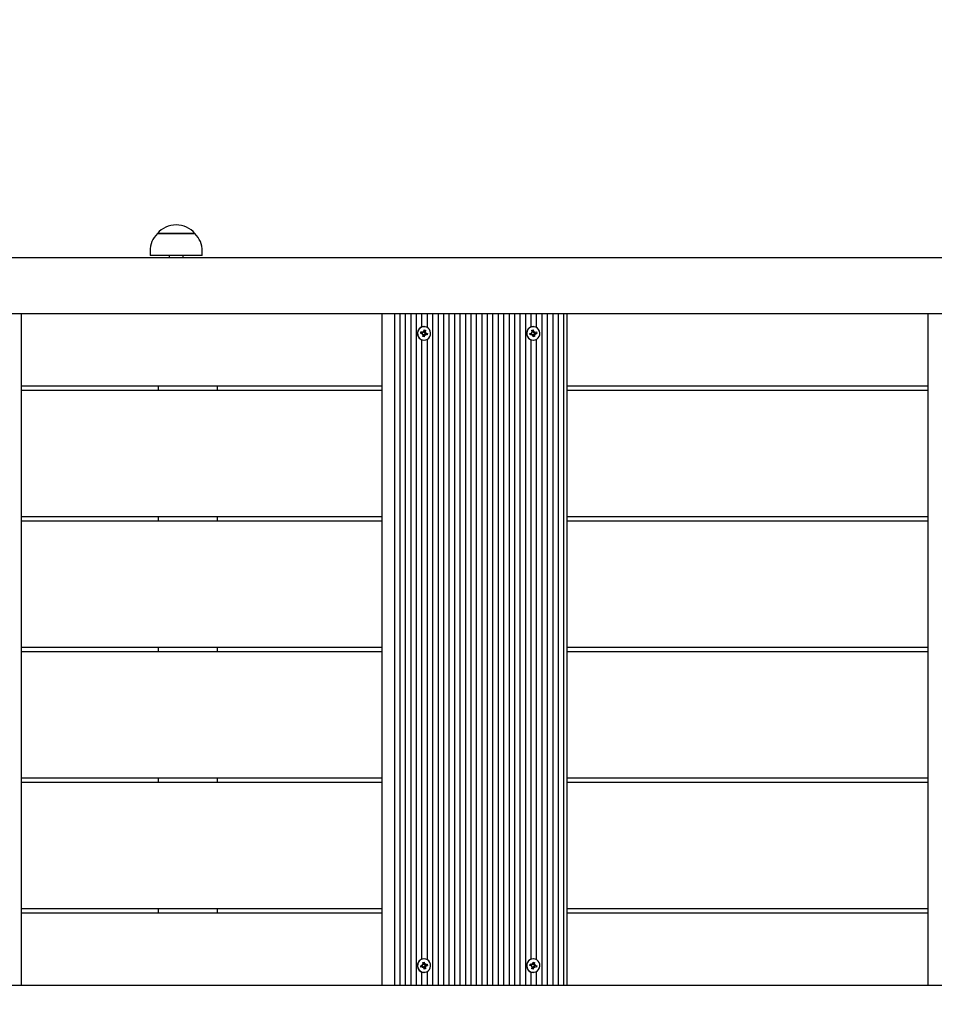
# Model space of a CAD drawing. Units: millimetres. Extents: x 4.6 to 20.9, y 3 to 15.5.
# Drawn here: x 14.4 to 15.1, y 10.2 to 10.9 of the extents above; entities that cross this region are included whole.
import ezdxf

# ---------------------------------------------------------------- set-up
doc = ezdxf.new("R2010")
doc.units = ezdxf.units.MM
doc.header["$LTSCALE"] = 105
doc.header["$PDSIZE"] = -1
doc.linetypes.add('SLD-Сплошная', pattern=[0])
doc.layers.add('ПРИМЕЧАНИЯ', color=7, linetype='SLD-Сплошная')
doc.styles.add('SLDTEXTSTYLE1', font='isocpeui_0.ttf')
doc.dimstyles.new('SLDDIMSTYLE3', dxfattribs={"dimtxt": 0.315, "dimasz": 0.315, "dimexe": 0, "dimexo": 0.0625, "dimgap": 0.07875, "dimtad": 2, "dimlfac": 1, "dimrnd": 1e-09, "dimzin": 12, "dimdsep": 46, "dimtxsty": 'SLDTEXTSTYLE1', "dimsah": 1, "dimcen": 0.09, "dimadec": 0, "dimazin": 3, "dimtfac": 1, "dimtdec": 3, "dimtofl": 0, "dimtmove": 0, "dimatfit": 3, "dimfxl": 1, "dimfrac": 2, "dimtolj": 1, "dimtzin": 12, "dimarcsym": 0})

# ---------------------------------------------------------------- blocks, each defined once
blk = doc.blocks.new('_D_29')
at = {"layer": 'Defpoints', "color": 0, "transparency": 16777216}
for p in [(10.24033, 15.46182), (20.81628, 15.46182), (13.43633, 4.78636)]:
    blk.add_point(p, dxfattribs=at)
at = {"layer": 'ПРИМЕЧАНИЯ', "color": 0, "lineweight": -2, "transparency": 16777216}
for p, q in [((10.30283, 15.46182), (20.81628, 15.46182)), ((20.81628, 5.10136), (20.81628, 15.14682)), ((13.49883, 4.78636), (20.81628, 4.78636))]:
    blk.add_line(p, q, dxfattribs=at)
at = {"layer": 'ПРИМЕЧАНИЯ', "color": 0, "transparency": 16777216}
for points in [[(20.76378, 15.14682), (20.86878, 15.14682), (20.81628, 15.46182)], [(20.76378, 5.10136), (20.86878, 5.10136), (20.81628, 4.78636)]]:
    blk.add_solid(points, dxfattribs=at)
at = {"layer": 'ПРИМЕЧАНИЯ', "color": 0, "transparency": 16777216, "insert": (20.42253, 9.96421), "char_height": 0.315, "attachment_point": 2, "rotation": 90, "style": 'SLDTEXTSTYLE1'}
blk.add_mtext('\\A1;10.68', dxfattribs=at)
blk = doc.blocks.new('*D34')
at = {"layer": 'Defpoints', "color": 0, "transparency": 16777216}
for p in [(10.24033, 13.61182), (19.49224, 13.61182), (13.43633, 6.43136)]:
    blk.add_point(p, dxfattribs=at)
at = {"layer": 'ПРИМЕЧАНИЯ', "color": 0, "lineweight": -2, "transparency": 16777216}
for p, q in [((10.30283, 13.61182), (19.49224, 13.61182)), ((19.49224, 6.74636), (19.49224, 13.29682)), ((13.49883, 6.43136), (19.49224, 6.43136))]:
    blk.add_line(p, q, dxfattribs=at)
at = {"layer": 'ПРИМЕЧАНИЯ', "color": 0, "transparency": 16777216}
for points in [[(19.43974, 13.29682), (19.54474, 13.29682), (19.49224, 13.61182)], [(19.43974, 6.74636), (19.54474, 6.74636), (19.49224, 6.43136)]]:
    blk.add_solid(points, dxfattribs=at)
at = {"layer": 'ПРИМЕЧАНИЯ', "color": 0, "transparency": 16777216, "insert": (19.25396, 10.02159), "char_height": 0.315, "attachment_point": 5, "rotation": 90, "style": 'SLDTEXTSTYLE1'}
blk.add_mtext('\\A1;7.18', dxfattribs=at)

msp = doc.modelspace()

# ---------------------------------------------------------------- linework, layer by layer
at = {"color": 7, "linetype": 'SLD-Сплошная', "lineweight": 25}
for p, q in [((14.53646, 10.78309), (14.56015, 10.78309)), ((14.56316, 10.78309), (14.53646, 10.78309)), ((14.56015, 10.78309), (14.56316, 10.78309)), ((13.93297, 10.76607), (15.31717, 10.76607)), ((14.53121, 10.77059), (14.53121, 10.76759)), ((14.56841, 10.76759), (14.53121, 10.76759)), ((14.54481, 10.76759), (14.54481, 10.76607)), ((14.55481, 10.76607), (14.55481, 10.76759)), ((14.56841, 10.76759), (14.56841, 10.77059)), ((15.36683, 10.72607), (13.93297, 10.72607)), ((14.43964, 10.24807), (14.43964, 10.72607)), ((14.6964, 10.24807), (14.6964, 10.72607)), ((14.70534, 10.24807), (14.70534, 10.72607)), ((14.70923, 10.24807), (14.70923, 10.72607)), ((14.71311, 10.24807), (14.71311, 10.72607)), ((14.717, 10.24807), (14.717, 10.72607)), ((14.72088, 10.24807), (14.72088, 10.72607)), ((14.72477, 10.71666), (14.72477, 10.72607)), ((14.72865, 10.7162), (14.72865, 10.72607)), ((14.73254, 10.24807), (14.73254, 10.72607)), ((14.73642, 10.24807), (14.73642, 10.72607)), ((14.74031, 10.24807), (14.74031, 10.72607)), ((14.74419, 10.24807), (14.74419, 10.72607)), ((14.74808, 10.24807), (14.74808, 10.72607)), ((14.75196, 10.24807), (14.75196, 10.72607)), ((14.75585, 10.24807), (14.75585, 10.72607)), ((14.75973, 10.24807), (14.75973, 10.72607)), ((14.76362, 10.24807), (14.76362, 10.72607)), ((14.7675, 10.24807), (14.7675, 10.72607)), ((14.77139, 10.24807), (14.77139, 10.72607)), ((14.77527, 10.24807), (14.77527, 10.72607)), ((14.77916, 10.24807), (14.77916, 10.72607)), ((14.78304, 10.24807), (14.78304, 10.72607)), ((14.78693, 10.24807), (14.78693, 10.72607)), ((14.79081, 10.24807), (14.79081, 10.72607)), ((14.7947, 10.24807), (14.7947, 10.72607)), ((14.79858, 10.24807), (14.79858, 10.72607)), ((14.80247, 10.71666), (14.80247, 10.72607)), ((14.80635, 10.7162), (14.80635, 10.72607)), ((14.81024, 10.24807), (14.81024, 10.72607)), ((14.81412, 10.24807), (14.81412, 10.72607)), ((14.81801, 10.24807), (14.81801, 10.72607)), ((14.82189, 10.24807), (14.82189, 10.72607)), ((14.82578, 10.24807), (14.82578, 10.72607)), ((14.82814, 10.24807), (14.82814, 10.72607)), ((15.0849, 10.24807), (15.0849, 10.72607)), ((14.72628, 10.71687), (14.72613, 10.71687)), ((14.80398, 10.71687), (14.80383, 10.71687)), ((14.72385, 10.71209), (14.72405, 10.71307)), ((14.72501, 10.71184), (14.72385, 10.71209)), ((14.72405, 10.71307), (14.72522, 10.71281)), ((14.72471, 10.71281), (14.72405, 10.71307)), ((14.72459, 10.71193), (14.72478, 10.7128)), ((14.72478, 10.7128), (14.72481, 10.7128)), ((14.72481, 10.7128), (14.72537, 10.7128)), ((14.72486, 10.71113), (14.72534, 10.71166)), ((14.72553, 10.71135), (14.72486, 10.71113)), ((14.7253, 10.70978), (14.72555, 10.71097)), ((14.72625, 10.70957), (14.7253, 10.70978)), ((14.72537, 10.71352), (14.72589, 10.71304)), ((14.72558, 10.71283), (14.72537, 10.71352)), ((14.72598, 10.71087), (14.72555, 10.71097)), ((14.72597, 10.71315), (14.72644, 10.71304)), ((14.726, 10.71076), (14.72625, 10.70957)), ((14.72605, 10.71337), (14.72631, 10.71457)), ((14.7265, 10.71076), (14.72625, 10.70957)), ((14.72631, 10.71457), (14.72725, 10.71436)), ((14.7265, 10.71316), (14.72725, 10.71436)), ((14.72659, 10.71261), (14.72769, 10.713)), ((14.72719, 10.71133), (14.72664, 10.71133)), ((14.72688, 10.71233), (14.72667, 10.71133)), ((14.72719, 10.71061), (14.72667, 10.7111)), ((14.72697, 10.7113), (14.72719, 10.71061)), ((14.72725, 10.71436), (14.727, 10.71316)), ((14.72702, 10.71278), (14.72769, 10.713)), ((14.72704, 10.7123), (14.72871, 10.71204)), ((14.72769, 10.713), (14.72722, 10.71247)), ((14.7285, 10.71106), (14.72734, 10.71132)), ((14.72754, 10.7123), (14.72871, 10.71204)), ((14.72871, 10.71204), (14.7285, 10.71106)), ((14.80155, 10.71204), (14.80271, 10.7123)), ((14.80175, 10.71106), (14.80155, 10.71204)), ((14.80292, 10.71132), (14.80175, 10.71106)), ((14.80241, 10.71132), (14.80175, 10.71106)), ((14.80247, 10.71133), (14.80229, 10.7122)), ((14.80251, 10.71133), (14.80247, 10.71133)), ((14.80306, 10.71133), (14.80251, 10.71133)), ((14.80256, 10.713), (14.80323, 10.71278)), ((14.80304, 10.71247), (14.80256, 10.713)), ((14.803, 10.71436), (14.80395, 10.71457)), ((14.80325, 10.71316), (14.803, 10.71436)), ((14.80306, 10.71061), (14.80328, 10.7113)), ((14.80359, 10.7111), (14.80306, 10.71061)), ((14.80325, 10.71316), (14.80368, 10.71326)), ((14.80414, 10.71109), (14.80367, 10.71098)), ((14.80369, 10.71337), (14.80395, 10.71457)), ((14.804, 10.70957), (14.80375, 10.71076)), ((14.80395, 10.71457), (14.8042, 10.71337)), ((14.80495, 10.70978), (14.804, 10.70957)), ((14.8042, 10.71097), (14.80495, 10.70978)), ((14.80429, 10.71152), (14.80539, 10.71113)), ((14.80434, 10.7128), (14.80489, 10.7128)), ((14.80437, 10.71304), (14.80489, 10.71352)), ((14.80437, 10.7128), (14.80458, 10.7118)), ((14.80489, 10.71352), (14.80467, 10.71283)), ((14.8047, 10.71097), (14.80495, 10.70978)), ((14.80539, 10.71113), (14.80472, 10.71135)), ((14.80474, 10.71184), (14.8064, 10.71209)), ((14.80492, 10.71166), (14.80539, 10.71113)), ((14.80504, 10.71281), (14.8062, 10.71307)), ((14.8064, 10.71209), (14.80524, 10.71184)), ((14.8062, 10.71307), (14.8064, 10.71209)), ((14.72477, 10.26666), (14.72477, 10.70748)), ((14.72613, 10.70727), (14.72628, 10.70727)), ((14.72865, 10.2662), (14.72865, 10.70794)), ((14.80247, 10.26666), (14.80247, 10.70748)), ((14.80383, 10.70727), (14.80398, 10.70727)), ((14.80635, 10.2662), (14.80635, 10.70794)), ((14.6964, 10.67457), (14.43964, 10.67457)), ((14.53696, 10.67457), (14.53696, 10.67157)), ((14.57932, 10.67157), (14.57932, 10.67457)), ((15.0849, 10.67457), (14.82814, 10.67457)), ((14.43964, 10.67157), (14.6964, 10.67157)), ((14.82814, 10.67157), (15.0849, 10.67157)), ((14.6964, 10.58157), (14.43964, 10.58157)), ((14.43964, 10.57857), (14.6964, 10.57857)), ((14.53696, 10.58157), (14.53696, 10.57857)), ((14.57932, 10.57857), (14.57932, 10.58157)), ((15.0849, 10.58157), (14.82814, 10.58157)), ((14.82814, 10.57857), (15.0849, 10.57857)), ((14.6964, 10.48857), (14.43964, 10.48857)), ((14.43964, 10.48557), (14.6964, 10.48557)), ((14.53696, 10.48857), (14.53696, 10.48557)), ((14.57932, 10.48557), (14.57932, 10.48857)), ((15.0849, 10.48857), (14.82814, 10.48857)), ((14.82814, 10.48557), (15.0849, 10.48557)), ((14.6964, 10.39557), (14.43964, 10.39557)), ((14.53696, 10.39557), (14.53696, 10.39257)), ((14.57932, 10.39257), (14.57932, 10.39557)), ((15.0849, 10.39557), (14.82814, 10.39557)), ((14.43964, 10.39257), (14.6964, 10.39257)), ((14.82814, 10.39257), (15.0849, 10.39257)), ((14.6964, 10.30257), (14.43964, 10.30257)), ((14.53696, 10.30257), (14.53696, 10.29957)), ((14.57932, 10.29957), (14.57932, 10.30257)), ((15.0849, 10.30257), (14.82814, 10.30257)), ((14.43964, 10.29957), (14.6964, 10.29957)), ((14.82814, 10.29957), (15.0849, 10.29957)), ((14.72628, 10.26687), (14.72613, 10.26687)), ((14.80398, 10.26687), (14.80383, 10.26687)), ((14.72385, 10.26204), (14.72501, 10.2623)), ((14.72405, 10.26106), (14.72385, 10.26204)), ((14.72522, 10.26132), (14.72405, 10.26106)), ((14.72471, 10.26132), (14.72405, 10.26106)), ((14.72478, 10.26133), (14.72459, 10.2622)), ((14.72481, 10.26133), (14.72478, 10.26133)), ((14.72537, 10.26133), (14.72481, 10.26133)), ((14.72486, 10.263), (14.72553, 10.26278)), ((14.72534, 10.26247), (14.72486, 10.263)), ((14.7253, 10.26436), (14.72625, 10.26457)), ((14.72555, 10.26316), (14.7253, 10.26436)), ((14.72537, 10.26061), (14.72558, 10.2613)), ((14.72589, 10.2611), (14.72537, 10.26061)), ((14.72555, 10.26316), (14.72598, 10.26326)), ((14.72644, 10.26109), (14.72597, 10.26098)), ((14.726, 10.26337), (14.72625, 10.26457)), ((14.72631, 10.25957), (14.72605, 10.26076)), ((14.72625, 10.26457), (14.7265, 10.26337)), ((14.7265, 10.26097), (14.72725, 10.25978)), ((14.72659, 10.26152), (14.72769, 10.26113)), ((14.72664, 10.2628), (14.72719, 10.2628)), ((14.72667, 10.26304), (14.72719, 10.26352)), ((14.72667, 10.2628), (14.72688, 10.2618)), ((14.72719, 10.26352), (14.72697, 10.26283)), ((14.727, 10.26097), (14.72725, 10.25978)), ((14.72769, 10.26113), (14.72702, 10.26135)), ((14.72704, 10.26184), (14.72871, 10.26209)), ((14.72722, 10.26166), (14.72769, 10.26113)), ((14.72734, 10.26281), (14.7285, 10.26307)), ((14.72871, 10.26209), (14.72754, 10.26184)), ((14.7285, 10.26307), (14.72871, 10.26209)), ((14.80155, 10.26209), (14.80175, 10.26307)), ((14.80271, 10.26184), (14.80155, 10.26209)), ((14.80175, 10.26307), (14.80292, 10.26281)), ((14.80241, 10.26281), (14.80175, 10.26307)), ((14.80229, 10.26193), (14.80247, 10.2628)), ((14.80247, 10.2628), (14.80251, 10.2628)), ((14.80251, 10.2628), (14.80306, 10.2628)), ((14.80256, 10.26113), (14.80304, 10.26166)), ((14.80323, 10.26135), (14.80256, 10.26113)), ((14.803, 10.25978), (14.80325, 10.26097)), ((14.80306, 10.26352), (14.80359, 10.26304)), ((14.80328, 10.26283), (14.80306, 10.26352)), ((14.80368, 10.26087), (14.80325, 10.26097)), ((14.80367, 10.26315), (14.80414, 10.26304)), ((14.80369, 10.26076), (14.80395, 10.25957)), ((14.80375, 10.26337), (14.804, 10.26457)), ((14.8042, 10.26076), (14.80395, 10.25957)), ((14.804, 10.26457), (14.80495, 10.26436)), ((14.8042, 10.26316), (14.80495, 10.26436)), ((14.80429, 10.26261), (14.80539, 10.263)), ((14.80489, 10.26133), (14.80434, 10.26133)), ((14.80458, 10.26233), (14.80437, 10.26133)), ((14.80489, 10.26061), (14.80437, 10.2611)), ((14.80467, 10.2613), (14.80489, 10.26061)), ((14.80495, 10.26436), (14.8047, 10.26316)), ((14.80472, 10.26278), (14.80539, 10.263)), ((14.80474, 10.2623), (14.8064, 10.26204)), ((14.80539, 10.263), (14.80492, 10.26247)), ((14.8062, 10.26106), (14.80504, 10.26132)), ((14.80524, 10.2623), (14.8064, 10.26204)), ((14.8064, 10.26204), (14.8062, 10.26106)), ((14.72477, 10.24807), (14.72477, 10.25748)), ((14.72613, 10.25727), (14.72628, 10.25727)), ((14.72725, 10.25978), (14.72631, 10.25957)), ((14.72865, 10.24807), (14.72865, 10.25794)), ((14.80247, 10.24807), (14.80247, 10.25748)), ((14.80395, 10.25957), (14.803, 10.25978)), ((14.80383, 10.25727), (14.80398, 10.25727)), ((14.80635, 10.24807), (14.80635, 10.25794)), ((13.93297, 10.24807), (15.36683, 10.24807))]:
    msp.add_line(p, q, dxfattribs=at)
at = {"color": 7, "linetype": 'SLD-Сплошная', "lineweight": 25, "flags": 128}
for points in [[(14.73083, 10.71105), (14.73093, 10.71236), (14.73068, 10.71364), (14.73011, 10.7148), (14.72925, 10.71577), (14.72817, 10.71645), (14.72695, 10.71682), (14.72568, 10.71683), (14.72445, 10.71648), (14.72336, 10.71581), (14.72249, 10.71487), (14.7219, 10.71371), (14.72163, 10.71243), (14.72171, 10.71113), (14.72212, 10.70989), (14.72284, 10.70882), (14.72382, 10.70798), (14.72498, 10.70745), (14.72624, 10.70727), (14.7275, 10.70743), (14.72867, 10.70795), (14.72966, 10.70876), (14.7304, 10.70982), (14.73083, 10.71105)], [(14.79942, 10.71105), (14.79985, 10.70982), (14.80059, 10.70876), (14.80159, 10.70795), (14.80275, 10.70743), (14.80401, 10.70727), (14.80527, 10.70745), (14.80643, 10.70798), (14.80741, 10.70882), (14.80813, 10.70989), (14.80855, 10.71113), (14.80862, 10.71243), (14.80836, 10.71371), (14.80776, 10.71487), (14.80689, 10.71581), (14.8058, 10.71648), (14.80457, 10.71683), (14.8033, 10.71682), (14.80209, 10.71645), (14.80101, 10.71577), (14.80015, 10.7148), (14.79957, 10.71364), (14.79932, 10.71236), (14.79942, 10.71105)], [(14.73083, 10.26308), (14.7304, 10.26431), (14.72966, 10.26537), (14.72867, 10.26619), (14.7275, 10.2667), (14.72624, 10.26687), (14.72498, 10.26668), (14.72382, 10.26615), (14.72284, 10.26531), (14.72212, 10.26424), (14.72171, 10.26301), (14.72163, 10.2617), (14.7219, 10.26042), (14.72249, 10.25927), (14.72336, 10.25832), (14.72445, 10.25765), (14.72568, 10.25731), (14.72695, 10.25732), (14.72817, 10.25768), (14.72925, 10.25837), (14.73011, 10.25933), (14.73068, 10.26049), (14.73093, 10.26178), (14.73083, 10.26308)], [(14.79942, 10.26308), (14.79932, 10.26178), (14.79957, 10.26049), (14.80015, 10.25933), (14.80101, 10.25837), (14.80209, 10.25768), (14.8033, 10.25732), (14.80457, 10.25731), (14.8058, 10.25765), (14.80689, 10.25832), (14.80776, 10.25927), (14.80836, 10.26042), (14.80862, 10.2617), (14.80855, 10.26301), (14.80813, 10.26424), (14.80741, 10.26531), (14.80643, 10.26615), (14.80527, 10.26668), (14.80401, 10.26687), (14.80275, 10.2667), (14.80159, 10.26619), (14.80059, 10.26537), (14.79985, 10.26431), (14.79942, 10.26308)]]:
    msp.add_lwpolyline(points, dxfattribs=at)
at = {"color": 7, "linetype": 'SLD-Сплошная', "lineweight": 25}
for centre, radius, start, end in [((14.54981, 10.77177), 0.01751, 40.30625, 139.69375), ((14.54871, 10.77059), 0.01751, 134.43519, 180), ((14.5509, 10.77059), 0.01751, 0, 45.56481), ((14.72623, 10.71207), 0.0048, 91.18826, 268.81174), ((14.80393, 10.7121), 0.00477, 91.15538, 192.66929), ((14.72486, 10.71116), 0.000697, 46.87055, 77.36742), ((14.72537, 10.71348), 0.000685, 257.45322, 288.32149), ((14.72482, 10.71113), 0.000745, 348.14635, 17.30146), ((14.72534, 10.71352), 0.000733, 318.73081, 348.2259), ((14.72664, 10.71063), 0.000705, 90.43704, 159.85055), ((14.72716, 10.713), 0.000726, 176.53037, 247.56498), ((14.72722, 10.71061), 0.000733, 138.73081, 168.2259), ((14.72719, 10.71065), 0.000685, 77.45322, 108.32149), ((14.72773, 10.713), 0.000745, 168.14635, 197.30146), ((14.7277, 10.71298), 0.000697, 226.87055, 257.36742), ((14.80388, 10.71196), 0.00469, 191.12724, 269.42914), ((14.80256, 10.71298), 0.000697, 282.63258, 313.12945), ((14.80306, 10.71065), 0.000685, 71.67851, 102.54678), ((14.80252, 10.713), 0.000745, 342.69854, 11.85365), ((14.80304, 10.71061), 0.000733, 11.7741, 41.26919), ((14.80434, 10.7135), 0.000705, 200.14945, 269.56296), ((14.80486, 10.71113), 0.000726, 112.43502, 183.46963), ((14.80492, 10.71352), 0.000733, 191.7741, 221.26919), ((14.80489, 10.71348), 0.000685, 251.67851, 282.54678), ((14.80543, 10.71113), 0.000745, 162.69854, 191.85365), ((14.80539, 10.71116), 0.000697, 102.63258, 133.12945), ((14.72623, 10.26207), 0.0048, 91.19741, 268.80259), ((14.80389, 10.26217), 0.0047, 90.66478, 168.77884), ((14.72486, 10.26298), 0.000697, 282.63258, 313.12945), ((14.72537, 10.26065), 0.000685, 71.67851, 102.54678), ((14.72482, 10.263), 0.000745, 342.69854, 11.85365), ((14.72534, 10.26061), 0.000733, 11.7741, 41.26919), ((14.72664, 10.2635), 0.000705, 200.14945, 269.56296), ((14.72716, 10.26113), 0.000726, 112.43502, 183.46963), ((14.72722, 10.26352), 0.000733, 191.7741, 221.26919), ((14.72719, 10.26348), 0.000685, 251.67851, 282.54678), ((14.72773, 10.26113), 0.000745, 162.69854, 191.85365), ((14.7277, 10.26116), 0.000697, 102.63258, 133.12945), ((14.8039, 10.26201), 0.00475, 167.01584, 269.15949), ((14.80256, 10.26116), 0.000697, 46.87055, 77.36742), ((14.80306, 10.26348), 0.000685, 257.45322, 288.32149), ((14.80252, 10.26113), 0.000745, 348.14635, 17.30146), ((14.80304, 10.26352), 0.000733, 318.73081, 348.2259), ((14.80434, 10.26063), 0.000705, 90.43704, 159.85055), ((14.80486, 10.263), 0.000726, 176.53037, 247.56498), ((14.80492, 10.26061), 0.000733, 138.73081, 168.2259), ((14.80489, 10.26065), 0.000685, 77.45322, 108.32149), ((14.80543, 10.263), 0.000745, 168.14635, 197.30146), ((14.80539, 10.26298), 0.000697, 226.87055, 257.36742)]:
    msp.add_arc(centre, radius, start, end, dxfattribs=at)
for centre, major_axis, ratio, start_param, end_param in [((14.72486, 10.71352), (0.000093, 0.000723), 0.561862, 3.00052, 3.159049), ((14.72486, 10.71113), (0.00229, -0.00061), 0.169146, 1.318863, 1.487204), ((14.72537, 10.71352), (0.0025, 0.00045), 0.22828, 4.741111, 4.88166), ((14.72668, 10.71061), (-0.00058, 0.000622), 0.642453, 0.659368, 0.817897), ((14.72719, 10.71061), (0.00265, 0.00018), 0.265075, 1.634331, 1.89613), ((14.72719, 10.71061), (0.00158, -0.00068), 0.151101, 1.970594, 2.232393), ((14.72719, 10.713), (0.000741, 0.000525), 0.67477, 2.118534, 2.277063), ((14.72769, 10.713), (0.00188, 0.00072), 0.017985, 1.92823, 2.19003), ((14.72769, 10.713), (0.00254, -0.0004), 0.237934, 4.300861, 4.56266), ((14.72719, 10.713), (0.000996, -0.000096), 0.721513, 4.473677, 4.632206), ((14.80256, 10.71061), (-0.000093, 0.000723), 0.561862, 6.265729, 6.424258), ((14.80256, 10.713), (0.00229, 0.00061), 0.169146, 4.795981, 4.964322), ((14.80306, 10.71061), (0.0025, -0.00045), 0.22828, 1.401526, 1.542075), ((14.80438, 10.71352), (0.00058, 0.000622), 0.642453, 2.323696, 2.482225), ((14.80489, 10.71352), (0.00158, 0.00068), 0.151101, 4.050792, 4.312591), ((14.80489, 10.71352), (0.00265, -0.00018), 0.265075, 4.387055, 4.648855), ((14.80489, 10.71113), (0.000741, -0.000525), 0.67477, 4.006122, 4.164651), ((14.80539, 10.71113), (0.00254, 0.0004), 0.237934, 1.720525, 1.982325), ((14.80539, 10.71113), (0.00188, -0.00072), 0.017985, 4.093156, 4.354955), ((14.80489, 10.71113), (0.000996, 0.000096), 0.721513, 1.65098, 1.809509), ((14.72486, 10.26061), (-0.000093, 0.000723), 0.561862, 6.265729, 6.424258), ((14.72486, 10.263), (0.00229, 0.00061), 0.169146, 4.795981, 4.964322), ((14.72537, 10.26061), (0.0025, -0.00045), 0.22828, 1.401526, 1.542075), ((14.72668, 10.26352), (0.00058, 0.000622), 0.642453, 2.323696, 2.482225), ((14.72719, 10.26352), (0.00158, 0.00068), 0.151101, 4.050792, 4.312591), ((14.72719, 10.26352), (0.00265, -0.00018), 0.265075, 4.387055, 4.648855), ((14.72719, 10.26113), (0.000741, -0.000525), 0.67477, 4.006122, 4.164651), ((14.72769, 10.26113), (0.00254, 0.0004), 0.237934, 1.720525, 1.982325), ((14.72769, 10.26113), (0.00188, -0.00072), 0.017985, 4.093156, 4.354955), ((14.72719, 10.26113), (0.000996, 0.000096), 0.721513, 1.65098, 1.809509), ((14.80256, 10.26352), (0.000093, 0.000723), 0.561862, 3.00052, 3.159049), ((14.80256, 10.26113), (0.00229, -0.00061), 0.169146, 1.318863, 1.487204), ((14.80306, 10.26352), (0.0025, 0.00045), 0.22828, 4.741111, 4.88166), ((14.80438, 10.26061), (-0.00058, 0.000622), 0.642453, 0.659368, 0.817897), ((14.80489, 10.26061), (0.00265, 0.00018), 0.265075, 1.634331, 1.89613), ((14.80489, 10.26061), (0.00158, -0.00068), 0.151101, 1.970594, 2.232393), ((14.80489, 10.263), (0.000741, 0.000525), 0.67477, 2.118534, 2.277063), ((14.80539, 10.263), (0.00188, 0.00072), 0.017985, 1.92823, 2.19003), ((14.80539, 10.263), (0.00254, -0.0004), 0.237934, 4.300861, 4.56266), ((14.80489, 10.263), (0.000996, -0.000096), 0.721513, 4.473677, 4.632206)]:
    msp.add_ellipse(centre, major_axis=major_axis, ratio=ratio, start_param=start_param, end_param=end_param, dxfattribs=at)

# ---------------------------------------------------------------- dimensions: what is measured, and where the dimension line sits
at = {"layer": 'ПРИМЕЧАНИЯ', "color": 251, "true_color": 0x636466}
dim = msp.add_linear_dim(base=(20.81628, 15.46182), p1=(13.43633, 4.78636), p2=(10.24033, 15.46182), angle=90, dimstyle='SLDDIMSTYLE3', override={"dimtad": 3}, dxfattribs=at)
dim.commit()
dim.dimension.update_dxf_attribs({"geometry": '_D_29', "text_midpoint": (20.81628, 9.96421), "dimtype": 160})
at = {"layer": 'ПРИМЕЧАНИЯ', "color": 7}
dim = msp.add_linear_dim(base=(19.49224, 13.61182), p1=(13.43633, 6.43136), p2=(10.24033, 13.61182), angle=90, dimstyle='SLDDIMSTYLE3', override={"dimtad": 3}, dxfattribs=at)
dim.commit()
dim.dimension.update_dxf_attribs({"geometry": '*D34', "text_midpoint": (19.25396, 10.02159)})

doc.saveas('drawing.dxf')
